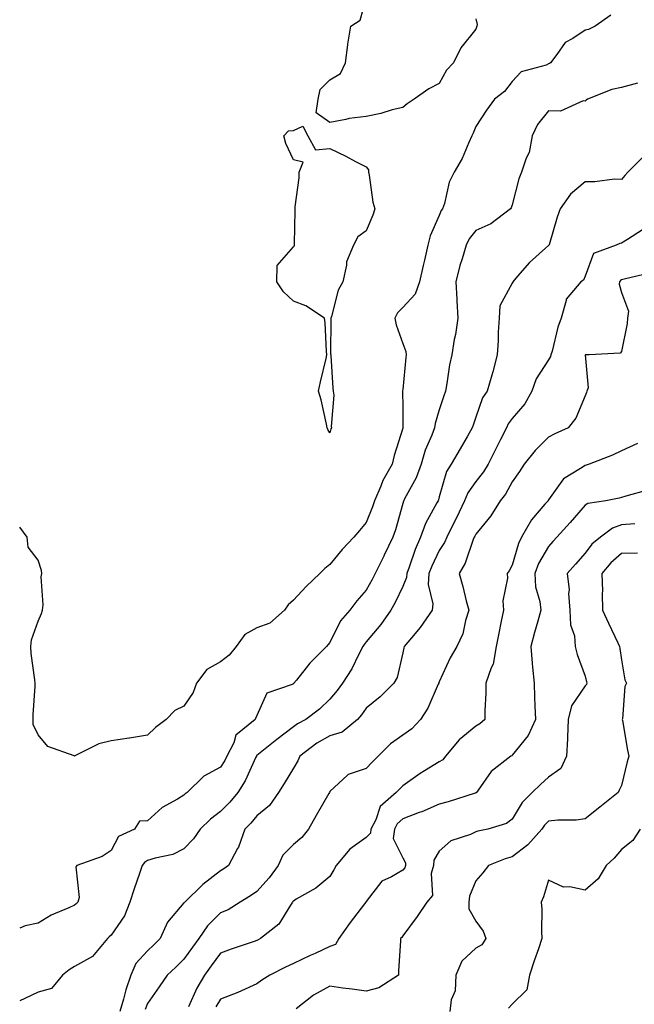
# Model space of a CAD drawing. Units: inches. Extents: x 1039763 to 1042403, y 7223978 to 7226618.
# Drawn here: x 1039763 to 1039932, y 7224424 to 7224694 of the extents above; entities that cross this region are included whole.
import ezdxf

# ---------------------------------------------------------------- set-up
doc = ezdxf.new("R2010")
doc.units = ezdxf.units.IN
doc.header["$MEASUREMENT"] = 0
doc.layers.add('Contour_10397223', color=7, linetype='Continuous', true_color=0xba89dd)

msp = doc.modelspace()

# ---------------------------------------------------------------- linework, layer by layer
at = {"layer": 'Contour_10397223'}
for points in [[(1039888.05, 7224693.91, 2791), (1039888.48, 7224692.35, 2791), (1039888.38, 7224691.92, 2791), (1039888.3, 7224691.67, 2791), (1039888.05, 7224691.14, 2791), (1039884.01, 7224685.96, 2791), (1039881.96, 7224681.92, 2791), (1039880.08, 7224679.89, 2791), (1039878.05, 7224676.18, 2791), (1039875.18, 7224674.79, 2791), (1039871.16, 7224671.92, 2791), (1039869.28, 7224670.69, 2791), (1039868.05, 7224669.67, 2791), (1039865.1, 7224668.97, 2791), (1039862.01, 7224667.96, 2791), (1039858.05, 7224667.21, 2791), (1039853.32, 7224666.65, 2791), (1039852.46, 7224666.33, 2791), (1039848.05, 7224665.51, 2791), (1039844.32, 7224668.19, 2791), (1039844.89, 7224671.92, 2791), (1039845.39, 7224674.58, 2791), (1039848.05, 7224677.25, 2791), (1039851.02, 7224678.95, 2791), (1039852.33, 7224681.92, 2791), (1039852.97, 7224686.84, 2791), (1039852.97, 7224687, 2791), (1039853.81, 7224691.92, 2791), (1039856.39, 7224693.58, 2791), (1039858.05, 7224699.48, 2791)], [(1039925.06, 7224694.91, 2792), (1039920.84, 7224691.92, 2792), (1039918.97, 7224691, 2792), (1039918.05, 7224690.79, 2792), (1039914.69, 7224688.56, 2792), (1039912.56, 7224687.41, 2792), (1039910.26, 7224684.13, 2792), (1039908.52, 7224681.92, 2792), (1039908.28, 7224681.69, 2792), (1039908.05, 7224681.57, 2792), (1039907.39, 7224681.26, 2792), (1039900.51, 7224679.46, 2792), (1039898.05, 7224676.76, 2792), (1039895.92, 7224674.05, 2792), (1039893.25, 7224671.92, 2792), (1039891.04, 7224668.93, 2792), (1039888.05, 7224664.44, 2792), (1039887.37, 7224662.6, 2792), (1039887.03, 7224661.92, 2792), (1039886.14, 7224660.01, 2792), (1039884.34, 7224655.63, 2792), (1039882.17, 7224651.92, 2792), (1039880.8, 7224649.17, 2792), (1039879.46, 7224643.33, 2792), (1039878.97, 7224641.92, 2792), (1039878.58, 7224641.39, 2792), (1039878.05, 7224640.08, 2792), (1039875.53, 7224634.44, 2792), (1039874.89, 7224631.92, 2792), (1039873.99, 7224627.86, 2792), (1039873.66, 7224626.31, 2792), (1039872.68, 7224621.92, 2792), (1039871.43, 7224618.54, 2792), (1039868.05, 7224614.81, 2792), (1039866.62, 7224613.35, 2792), (1039865.86, 7224611.92, 2792), (1039866.23, 7224610.1, 2792), (1039868.05, 7224604.99, 2792), (1039868.93, 7224602.8, 2792), (1039868.95, 7224601.92, 2792), (1039868.85, 7224601.12, 2792), (1039868.05, 7224592.41, 2792), (1039867.99, 7224591.98, 2792), (1039867.99, 7224591.92, 2792), (1039868.01, 7224591.88, 2792), (1039868.05, 7224587.51, 2792), (1039868.09, 7224581.96, 2792), (1039868.09, 7224581.88, 2792), (1039868.05, 7224581.76, 2792), (1039865.67, 7224574.3, 2792), (1039865.14, 7224571.92, 2792), (1039862.56, 7224567.41, 2792), (1039862.01, 7224565.88, 2792), (1039860.28, 7224561.92, 2792), (1039859.73, 7224560.24, 2792), (1039858.05, 7224555.96, 2792), (1039856.23, 7224553.74, 2792), (1039854.65, 7224551.92, 2792), (1039851.47, 7224548.5, 2792), (1039848.05, 7224544.42, 2792), (1039846.68, 7224543.29, 2792), (1039845.3, 7224541.92, 2792), (1039841.59, 7224538.38, 2792), (1039838.05, 7224534.62, 2792), (1039836.62, 7224533.35, 2792), (1039835.63, 7224531.92, 2792), (1039831.57, 7224528.4, 2792), (1039828.05, 7224527.08, 2792), (1039824.73, 7224525.24, 2792), (1039822.33, 7224521.92, 2792), (1039820.41, 7224519.56, 2792), (1039818.05, 7224517.72, 2792), (1039814.3, 7224515.67, 2792), (1039811.51, 7224511.92, 2792), (1039810.59, 7224509.38, 2792), (1039808.05, 7224505.63, 2792), (1039805.57, 7224504.4, 2792), (1039803.17, 7224501.92, 2792), (1039800.22, 7224499.75, 2792), (1039798.05, 7224497.66, 2792), (1039793.09, 7224496.88, 2792), (1039792.99, 7224496.86, 2792), (1039788.05, 7224496.12, 2792), (1039784.67, 7224495.3, 2792), (1039778.13, 7224492, 2792), (1039778.05, 7224491.96, 2792), (1039777.95, 7224492.02, 2792), (1039770.73, 7224494.6, 2792), (1039768.05, 7224497.72, 2792), (1039766.74, 7224500.61, 2792), (1039766.74, 7224501.92, 2792), (1039766.72, 7224503.25, 2792), (1039767.23, 7224511.1, 2792), (1039767.21, 7224511.92, 2792), (1039767.15, 7224512.82, 2792), (1039766.14, 7224520.01, 2792), (1039766.04, 7224521.92, 2792), (1039766.21, 7224523.76, 2792), (1039768.05, 7224528.87, 2792), (1039768.99, 7224530.98, 2792), (1039769.26, 7224531.92, 2792), (1039769.48, 7224533.35, 2792), (1039768.89, 7224541.08, 2792), (1039769.1, 7224541.92, 2792), (1039768.95, 7224542.82, 2792), (1039768.05, 7224545.65, 2792), (1039765.3, 7224549.17, 2792), (1039765.04, 7224551.92, 2792), (1039763, 7224554.66, 2792)], [(1039932.41, 7224676.28, 2793), (1039928.05, 7224675.08, 2793), (1039925.39, 7224674.58, 2793), (1039918.69, 7224671.92, 2793), (1039918.32, 7224671.65, 2793), (1039918.05, 7224671.41, 2793), (1039917.56, 7224671.43, 2793), (1039911.31, 7224668.66, 2793), (1039908.05, 7224668.7, 2793), (1039904.96, 7224665.01, 2793), (1039903.52, 7224661.92, 2793), (1039902.68, 7224657.29, 2793), (1039901.9, 7224655.77, 2793), (1039900.65, 7224651.92, 2793), (1039899.87, 7224650.1, 2793), (1039898.05, 7224642.99, 2793), (1039897.78, 7224642.19, 2793), (1039897.58, 7224641.92, 2793), (1039892.21, 7224637.76, 2793), (1039888.05, 7224635.98, 2793), (1039886.27, 7224633.7, 2793), (1039885.39, 7224631.92, 2793), (1039884.32, 7224628.19, 2793), (1039883.66, 7224626.31, 2793), (1039882.62, 7224621.92, 2793), (1039882.85, 7224617.12, 2793), (1039882.84, 7224616.71, 2793), (1039883.15, 7224611.92, 2793), (1039882.5, 7224607.47, 2793), (1039882.17, 7224606.04, 2793), (1039881.49, 7224601.92, 2793), (1039880.84, 7224599.13, 2793), (1039880.14, 7224594.01, 2793), (1039879.73, 7224591.92, 2793), (1039879.32, 7224590.65, 2793), (1039878.05, 7224586.78, 2793), (1039876.9, 7224583.07, 2793), (1039876.76, 7224581.92, 2793), (1039876.02, 7224579.89, 2793), (1039874.22, 7224575.75, 2793), (1039873.11, 7224571.92, 2793), (1039871.76, 7224568.21, 2793), (1039868.54, 7224562.41, 2793), (1039868.3, 7224561.92, 2793), (1039868.23, 7224561.74, 2793), (1039868.05, 7224561.1, 2793), (1039866.04, 7224553.93, 2793), (1039865.32, 7224551.92, 2793), (1039862.97, 7224547, 2793), (1039862.82, 7224546.69, 2793), (1039860.49, 7224541.92, 2793), (1039859.67, 7224540.3, 2793), (1039858.05, 7224537.39, 2793), (1039855.49, 7224534.48, 2793), (1039853.52, 7224531.92, 2793), (1039850.98, 7224528.99, 2793), (1039848.05, 7224523.07, 2793), (1039847.54, 7224522.43, 2793), (1039847.17, 7224521.92, 2793), (1039842.58, 7224517.39, 2793), (1039838.89, 7224512.76, 2793), (1039838.21, 7224511.92, 2793), (1039838.13, 7224511.84, 2793), (1039838.05, 7224511.78, 2793), (1039837.72, 7224511.59, 2793), (1039830.75, 7224509.22, 2793), (1039828.05, 7224503.07, 2793), (1039827.7, 7224502.27, 2793), (1039827.58, 7224501.92, 2793), (1039822.31, 7224497.66, 2793), (1039821.68, 7224495.55, 2793), (1039819.85, 7224491.92, 2793), (1039819.24, 7224490.73, 2793), (1039818.05, 7224488.93, 2793), (1039813.52, 7224486.45, 2793), (1039808.89, 7224481.92, 2793), (1039808.4, 7224481.57, 2793), (1039808.05, 7224481.24, 2793), (1039806.25, 7224480.12, 2793), (1039802.11, 7224477.86, 2793), (1039798.05, 7224474.24, 2793), (1039795.84, 7224474.13, 2793), (1039794.48, 7224471.92, 2793), (1039790.06, 7224469.91, 2793), (1039788.05, 7224466.04, 2793), (1039785.59, 7224464.38, 2793), (1039778.67, 7224461.92, 2793), (1039778.36, 7224461.61, 2793), (1039779.28, 7224453.15, 2793), (1039778.93, 7224451.92, 2793), (1039778.48, 7224451.49, 2793), (1039778.05, 7224451.1, 2793), (1039776.47, 7224450.34, 2793), (1039771.62, 7224448.35, 2793), (1039768.05, 7224446.16, 2793), (1039764.55, 7224445.42, 2793), (1039763, 7224444.76, 2793)], [(1039933.89, 7224656.08, 2794), (1039929.77, 7224651.92, 2794), (1039928.99, 7224650.98, 2794), (1039928.05, 7224649.91, 2794), (1039926.1, 7224649.97, 2794), (1039920.71, 7224649.26, 2794), (1039918.05, 7224649.32, 2794), (1039914.05, 7224645.92, 2794), (1039911.25, 7224641.92, 2794), (1039910.35, 7224639.62, 2794), (1039908.17, 7224632.04, 2794), (1039908.11, 7224631.86, 2794), (1039908.05, 7224631.82, 2794), (1039907.19, 7224631.06, 2794), (1039902.8, 7224627.17, 2794), (1039899.53, 7224623.4, 2794), (1039898.23, 7224621.92, 2794), (1039898.21, 7224621.76, 2794), (1039898.05, 7224621.51, 2794), (1039894.71, 7224615.26, 2794), (1039894.44, 7224611.92, 2794), (1039894.24, 7224608.11, 2794), (1039894.18, 7224605.79, 2794), (1039893.97, 7224601.92, 2794), (1039892.74, 7224597.23, 2794), (1039892.44, 7224596.31, 2794), (1039891.17, 7224591.92, 2794), (1039889.89, 7224590.08, 2794), (1039888.05, 7224584.83, 2794), (1039887.33, 7224582.64, 2794), (1039887.07, 7224581.92, 2794), (1039885.76, 7224579.63, 2794), (1039883.81, 7224576.16, 2794), (1039881.29, 7224571.92, 2794), (1039880.04, 7224569.93, 2794), (1039878.05, 7224562.97, 2794), (1039877.84, 7224562.13, 2794), (1039877.72, 7224561.92, 2794), (1039877.42, 7224561.3, 2794), (1039874.3, 7224555.67, 2794), (1039872.93, 7224551.92, 2794), (1039871.45, 7224548.52, 2794), (1039869.83, 7224543.7, 2794), (1039869.14, 7224541.92, 2794), (1039869.09, 7224540.88, 2794), (1039868.05, 7224538.37, 2794), (1039865.94, 7224534.03, 2794), (1039864.81, 7224531.92, 2794), (1039862.01, 7224527.96, 2794), (1039858.05, 7224523.21, 2794), (1039857.44, 7224522.53, 2794), (1039857.09, 7224521.92, 2794), (1039856.02, 7224519.89, 2794), (1039854.09, 7224515.88, 2794), (1039851.55, 7224511.92, 2794), (1039850.02, 7224509.95, 2794), (1039848.05, 7224507.51, 2794), (1039845.18, 7224504.79, 2794), (1039841.51, 7224501.92, 2794), (1039839.16, 7224500.81, 2794), (1039838.05, 7224499.99, 2794), (1039833.5, 7224496.47, 2794), (1039828.97, 7224492.84, 2794), (1039828.05, 7224492.1, 2794), (1039827.95, 7224492.02, 2794), (1039827.91, 7224491.92, 2794), (1039827.76, 7224491.63, 2794), (1039824.83, 7224485.14, 2794), (1039822.82, 7224481.92, 2794), (1039820.65, 7224479.32, 2794), (1039818.05, 7224476.72, 2794), (1039815.3, 7224474.67, 2794), (1039812.48, 7224471.92, 2794), (1039810.67, 7224469.3, 2794), (1039808.05, 7224466.55, 2794), (1039805.02, 7224464.95, 2794), (1039800.14, 7224464.01, 2794), (1039798.05, 7224463.31, 2794), (1039797.21, 7224462.76, 2794), (1039796.62, 7224461.92, 2794), (1039795.88, 7224459.75, 2794), (1039794.42, 7224455.55, 2794), (1039793.21, 7224451.92, 2794), (1039791.76, 7224448.21, 2794), (1039788.05, 7224442.86, 2794), (1039787.56, 7224442.41, 2794), (1039787.05, 7224441.92, 2794), (1039782.97, 7224437, 2794), (1039778.05, 7224434.26, 2794), (1039776.6, 7224433.37, 2794), (1039774.71, 7224431.92, 2794), (1039771.74, 7224428.23, 2794), (1039768.05, 7224427.29, 2794), (1039764.44, 7224425.53, 2794), (1039763, 7224424.87, 2794)], [(1039933.81, 7224636.16, 2795), (1039929.65, 7224633.52, 2795), (1039928.05, 7224632.43, 2795), (1039927.6, 7224632.37, 2795), (1039926.59, 7224631.92, 2795), (1039920.32, 7224629.65, 2795), (1039918.05, 7224623.4, 2795), (1039917.62, 7224622.35, 2795), (1039916.92, 7224621.92, 2795), (1039912.85, 7224617.12, 2795), (1039912.87, 7224616.74, 2795), (1039911.49, 7224611.92, 2795), (1039910.53, 7224609.44, 2795), (1039908.99, 7224602.86, 2795), (1039908.69, 7224601.92, 2795), (1039908.58, 7224601.39, 2795), (1039908.05, 7224600.53, 2795), (1039904.67, 7224595.3, 2795), (1039903.48, 7224591.92, 2795), (1039901.53, 7224588.44, 2795), (1039898.05, 7224584.42, 2795), (1039896.98, 7224582.99, 2795), (1039896.47, 7224581.92, 2795), (1039894.85, 7224578.72, 2795), (1039893.64, 7224576.33, 2795), (1039891.47, 7224571.92, 2795), (1039890.18, 7224569.79, 2795), (1039888.05, 7224567.21, 2795), (1039885.86, 7224564.11, 2795), (1039884.96, 7224561.92, 2795), (1039882.76, 7224557.21, 2795), (1039882.13, 7224556, 2795), (1039880.12, 7224551.92, 2795), (1039879.5, 7224550.47, 2795), (1039878.05, 7224548.23, 2795), (1039876, 7224543.97, 2795), (1039875.22, 7224541.92, 2795), (1039875.04, 7224538.91, 2795), (1039876.33, 7224533.64, 2795), (1039876.12, 7224531.92, 2795), (1039872.84, 7224527.13, 2795), (1039870.43, 7224524.3, 2795), (1039868.46, 7224521.92, 2795), (1039868.34, 7224521.63, 2795), (1039868.05, 7224520.22, 2795), (1039866.49, 7224513.48, 2795), (1039865.63, 7224511.92, 2795), (1039861.82, 7224508.15, 2795), (1039858.05, 7224505.03, 2795), (1039856.7, 7224503.27, 2795), (1039855.63, 7224501.92, 2795), (1039851.47, 7224498.5, 2795), (1039848.05, 7224497.49, 2795), (1039844.46, 7224495.51, 2795), (1039839.81, 7224491.92, 2795), (1039839.32, 7224490.65, 2795), (1039838.05, 7224488.62, 2795), (1039835.51, 7224484.46, 2795), (1039833.95, 7224481.92, 2795), (1039831.53, 7224478.44, 2795), (1039828.05, 7224475.59, 2795), (1039826.39, 7224473.58, 2795), (1039824.75, 7224471.92, 2795), (1039822.97, 7224467, 2795), (1039822.76, 7224466.63, 2795), (1039820.24, 7224461.92, 2795), (1039818.95, 7224461.02, 2795), (1039818.05, 7224460.46, 2795), (1039813.25, 7224456.72, 2795), (1039808.25, 7224451.92, 2795), (1039808.15, 7224451.82, 2795), (1039808.05, 7224451.69, 2795), (1039803.58, 7224446.39, 2795), (1039801.51, 7224441.92, 2795), (1039799.79, 7224440.18, 2795), (1039798.05, 7224438.58, 2795), (1039794.89, 7224435.08, 2795), (1039793.48, 7224431.92, 2795), (1039792.09, 7224427.88, 2795), (1039791.51, 7224425.38, 2795), (1039790.49, 7224421.92, 2795)], [(1039935.75, 7224624.22, 2796), (1039928.77, 7224622.64, 2796), (1039928.05, 7224622.45, 2796), (1039927.72, 7224622.25, 2796), (1039927.52, 7224621.92, 2796), (1039927.41, 7224621.28, 2796), (1039928.05, 7224618.95, 2796), (1039929.94, 7224613.81, 2796), (1039929.71, 7224611.92, 2796), (1039929.55, 7224610.42, 2796), (1039928.05, 7224602.78, 2796), (1039927.66, 7224602.31, 2796), (1039919.14, 7224601.92, 2796), (1039918.11, 7224601.86, 2796), (1039918.93, 7224592.8, 2796), (1039918.54, 7224591.92, 2796), (1039918.44, 7224591.53, 2796), (1039918.05, 7224590.65, 2796), (1039915.47, 7224584.5, 2796), (1039913.44, 7224581.92, 2796), (1039909.77, 7224580.2, 2796), (1039908.05, 7224579.28, 2796), (1039904.34, 7224575.63, 2796), (1039901.33, 7224571.92, 2796), (1039900.06, 7224569.91, 2796), (1039898.05, 7224567.06, 2796), (1039896.23, 7224563.74, 2796), (1039894.77, 7224561.92, 2796), (1039892.17, 7224557.8, 2796), (1039888.05, 7224552.76, 2796), (1039887.78, 7224552.19, 2796), (1039887.66, 7224551.92, 2796), (1039887.37, 7224551.24, 2796), (1039885.16, 7224544.81, 2796), (1039883.5, 7224541.92, 2796), (1039884.51, 7224538.38, 2796), (1039885.45, 7224534.52, 2796), (1039886.16, 7224531.92, 2796), (1039885.26, 7224529.13, 2796), (1039884.55, 7224525.42, 2796), (1039882.87, 7224521.92, 2796), (1039881.08, 7224518.89, 2796), (1039878.05, 7224512.29, 2796), (1039877.93, 7224512.04, 2796), (1039877.91, 7224511.92, 2796), (1039877.76, 7224511.63, 2796), (1039874.92, 7224505.05, 2796), (1039872.93, 7224501.92, 2796), (1039870.53, 7224499.44, 2796), (1039868.05, 7224497.68, 2796), (1039864.71, 7224495.26, 2796), (1039861.29, 7224491.92, 2796), (1039859.67, 7224490.3, 2796), (1039858.05, 7224488.58, 2796), (1039853.05, 7224486.92, 2796), (1039852.87, 7224486.74, 2796), (1039848.05, 7224482.21, 2796), (1039847.99, 7224481.98, 2796), (1039847.95, 7224481.92, 2796), (1039847.82, 7224481.69, 2796), (1039844.32, 7224475.65, 2796), (1039842.23, 7224471.92, 2796), (1039840.35, 7224469.62, 2796), (1039838.05, 7224467.68, 2796), (1039835.18, 7224464.79, 2796), (1039833.91, 7224461.92, 2796), (1039831.41, 7224458.56, 2796), (1039828.05, 7224454.87, 2796), (1039826.29, 7224453.68, 2796), (1039823.5, 7224451.92, 2796), (1039820.14, 7224449.83, 2796), (1039818.05, 7224448.95, 2796), (1039814.5, 7224445.47, 2796), (1039812.09, 7224441.92, 2796), (1039810.37, 7224439.6, 2796), (1039808.05, 7224436.31, 2796), (1039805.86, 7224434.11, 2796), (1039803.48, 7224431.92, 2796), (1039801.23, 7224428.74, 2796), (1039798.05, 7224424.11, 2796), (1039797.44, 7224422.53, 2796)], [(1039932.41, 7224577.56, 2797), (1039928.05, 7224575.53, 2797), (1039925.55, 7224574.42, 2797), (1039919.2, 7224571.92, 2797), (1039918.34, 7224571.63, 2797), (1039918.05, 7224571.55, 2797), (1039916.82, 7224570.69, 2797), (1039912.11, 7224567.86, 2797), (1039908.05, 7224562.15, 2797), (1039907.95, 7224562.02, 2797), (1039907.89, 7224561.92, 2797), (1039907.05, 7224560.92, 2797), (1039903.32, 7224556.65, 2797), (1039900.63, 7224551.92, 2797), (1039899.75, 7224550.22, 2797), (1039898.05, 7224544.22, 2797), (1039897.23, 7224542.74, 2797), (1039896.72, 7224541.92, 2797), (1039896.8, 7224540.67, 2797), (1039895.53, 7224534.44, 2797), (1039895.63, 7224531.92, 2797), (1039895.06, 7224528.93, 2797), (1039894.36, 7224525.61, 2797), (1039893.69, 7224521.92, 2797), (1039892.82, 7224517.15, 2797), (1039892.29, 7224516.16, 2797), (1039890.82, 7224511.92, 2797), (1039890.8, 7224509.17, 2797), (1039890.55, 7224504.42, 2797), (1039890.53, 7224501.92, 2797), (1039889.16, 7224500.81, 2797), (1039888.05, 7224500.12, 2797), (1039883.56, 7224496.41, 2797), (1039879.77, 7224491.92, 2797), (1039879.03, 7224490.94, 2797), (1039878.05, 7224490.32, 2797), (1039874.05, 7224487.92, 2797), (1039872.78, 7224487.19, 2797), (1039868.05, 7224483.81, 2797), (1039867.11, 7224482.86, 2797), (1039866.21, 7224481.92, 2797), (1039861.84, 7224478.13, 2797), (1039860.63, 7224474.5, 2797), (1039859.3, 7224471.92, 2797), (1039859.16, 7224470.81, 2797), (1039858.05, 7224469.6, 2797), (1039853.56, 7224466.41, 2797), (1039849.79, 7224461.92, 2797), (1039849.18, 7224460.79, 2797), (1039848.05, 7224458.99, 2797), (1039844.22, 7224455.75, 2797), (1039838.85, 7224452.72, 2797), (1039838.05, 7224452.23, 2797), (1039837.91, 7224452.06, 2797), (1039837.82, 7224451.92, 2797), (1039837.23, 7224451.1, 2797), (1039834.05, 7224445.92, 2797), (1039829.03, 7224441.92, 2797), (1039828.38, 7224441.59, 2797), (1039828.05, 7224441.43, 2797), (1039827.29, 7224441.16, 2797), (1039820.96, 7224439.01, 2797), (1039818.05, 7224437.94, 2797), (1039815.47, 7224434.5, 2797), (1039813.64, 7224431.92, 2797), (1039811.62, 7224428.35, 2797), (1039809.32, 7224423.19, 2797)], [(1039935.16, 7224564.81, 2798), (1039929.26, 7224563.13, 2798), (1039928.05, 7224562.8, 2798), (1039927.37, 7224562.6, 2798), (1039923.69, 7224561.92, 2798), (1039918.79, 7224561.18, 2798), (1039918.05, 7224560.71, 2798), (1039913.99, 7224555.98, 2798), (1039910.3, 7224551.92, 2798), (1039909.24, 7224550.73, 2798), (1039908.05, 7224549.36, 2798), (1039905.3, 7224544.67, 2798), (1039904.26, 7224541.92, 2798), (1039904.48, 7224538.35, 2798), (1039905.67, 7224534.3, 2798), (1039905.88, 7224531.92, 2798), (1039905.08, 7224528.95, 2798), (1039904.16, 7224525.81, 2798), (1039903.17, 7224521.92, 2798), (1039903.54, 7224517.41, 2798), (1039903.67, 7224516.3, 2798), (1039904.09, 7224511.92, 2798), (1039904.2, 7224508.07, 2798), (1039904.3, 7224505.67, 2798), (1039904.44, 7224501.92, 2798), (1039902.42, 7224497.55, 2798), (1039898.05, 7224492.15, 2798), (1039897.93, 7224492.04, 2798), (1039897.7, 7224491.92, 2798), (1039892.27, 7224487.7, 2798), (1039888.75, 7224482.62, 2798), (1039888.23, 7224481.92, 2798), (1039888.13, 7224481.84, 2798), (1039888.05, 7224481.8, 2798), (1039887.89, 7224481.76, 2798), (1039880.53, 7224479.44, 2798), (1039878.05, 7224478.78, 2798), (1039873.3, 7224476.67, 2798), (1039872.58, 7224476.45, 2798), (1039868.05, 7224474.79, 2798), (1039866.55, 7224473.42, 2798), (1039865.76, 7224471.92, 2798), (1039865.45, 7224469.32, 2798), (1039868.05, 7224464.07, 2798), (1039868.81, 7224462.68, 2798), (1039868.79, 7224461.92, 2798), (1039868.62, 7224461.35, 2798), (1039868.05, 7224460.71, 2798), (1039865, 7224458.87, 2798), (1039862.33, 7224457.64, 2798), (1039858.05, 7224452.12, 2798), (1039857.99, 7224451.98, 2798), (1039857.95, 7224451.92, 2798), (1039857.58, 7224451.45, 2798), (1039853.6, 7224446.37, 2798), (1039850.53, 7224441.92, 2798), (1039849.63, 7224440.34, 2798), (1039848.05, 7224439.77, 2798), (1039844.01, 7224437.88, 2798), (1039842.7, 7224437.27, 2798), (1039838.05, 7224435.12, 2798), (1039835.9, 7224434.07, 2798), (1039831.64, 7224431.92, 2798), (1039829.44, 7224430.53, 2798), (1039828.05, 7224429.54, 2798), (1039823.79, 7224427.66, 2798), (1039822.78, 7224427.19, 2798), (1039818.05, 7224425.32, 2798), (1039816.78, 7224423.19, 2798)], [(1039931.68, 7224555.55, 2799), (1039928.05, 7224555.28, 2799), (1039925.55, 7224554.42, 2799), (1039922.23, 7224551.92, 2799), (1039919.94, 7224550.03, 2799), (1039918.05, 7224547.53, 2799), (1039915.41, 7224544.56, 2799), (1039913.11, 7224541.92, 2799), (1039913.64, 7224537.51, 2799), (1039913.5, 7224536.47, 2799), (1039913.85, 7224531.92, 2799), (1039914.01, 7224527.88, 2799), (1039915.1, 7224524.87, 2799), (1039915.32, 7224521.92, 2799), (1039915.86, 7224519.73, 2799), (1039918.05, 7224513.8, 2799), (1039918.44, 7224512.31, 2799), (1039918.52, 7224511.92, 2799), (1039918.4, 7224511.57, 2799), (1039918.05, 7224511.2, 2799), (1039914.28, 7224505.69, 2799), (1039913.4, 7224501.92, 2799), (1039913.21, 7224497.08, 2799), (1039913.26, 7224496.71, 2799), (1039912.97, 7224491.92, 2799), (1039911.41, 7224488.56, 2799), (1039908.05, 7224486.12, 2799), (1039905.78, 7224484.19, 2799), (1039903.54, 7224481.92, 2799), (1039900.75, 7224479.22, 2799), (1039898.05, 7224474.69, 2799), (1039896.53, 7224473.44, 2799), (1039891.35, 7224471.92, 2799), (1039888.62, 7224471.35, 2799), (1039888.05, 7224471.16, 2799), (1039886.59, 7224470.46, 2799), (1039881.27, 7224468.7, 2799), (1039878.05, 7224465.88, 2799), (1039876.53, 7224463.44, 2799), (1039876.49, 7224461.92, 2799), (1039875.86, 7224459.73, 2799), (1039876.19, 7224453.78, 2799), (1039874.67, 7224451.92, 2799), (1039871.98, 7224447.99, 2799), (1039868.05, 7224442.72, 2799), (1039867.76, 7224442.21, 2799), (1039867.46, 7224441.92, 2799), (1039867.46, 7224441.33, 2799), (1039866.86, 7224433.11, 2799), (1039866.84, 7224431.92, 2799), (1039861.53, 7224428.44, 2799), (1039858.05, 7224427.51, 2799), (1039854.18, 7224428.05, 2799), (1039851.59, 7224428.38, 2799), (1039848.05, 7224428.87, 2799), (1039843.54, 7224426.43, 2799), (1039838.81, 7224422.68, 2799)], [(1039932.42, 7224547.55, 2800), (1039928.05, 7224547.47, 2800), (1039925.06, 7224544.91, 2800), (1039922.68, 7224541.92, 2800), (1039922.8, 7224537.17, 2800), (1039922.72, 7224536.59, 2800), (1039922.85, 7224531.92, 2800), (1039924.46, 7224528.33, 2800), (1039927, 7224522.97, 2800), (1039927.48, 7224521.92, 2800), (1039927.58, 7224521.45, 2800), (1039928.05, 7224518.31, 2800), (1039928.95, 7224512.82, 2800), (1039929.4, 7224511.92, 2800), (1039928.97, 7224511, 2800), (1039928.32, 7224502.19, 2800), (1039928.25, 7224501.92, 2800), (1039928.3, 7224501.67, 2800), (1039929.69, 7224493.56, 2800), (1039930.08, 7224491.92, 2800), (1039929.57, 7224490.4, 2800), (1039928.05, 7224483.91, 2800), (1039927.35, 7224482.62, 2800), (1039927.13, 7224481.92, 2800), (1039922.05, 7224477.92, 2800), (1039918.05, 7224474.71, 2800), (1039915.59, 7224474.38, 2800), (1039910.55, 7224474.42, 2800), (1039908.05, 7224474.15, 2800), (1039906.92, 7224473.05, 2800), (1039906.16, 7224471.92, 2800), (1039902.37, 7224467.6, 2800), (1039898.05, 7224464.32, 2800), (1039896.17, 7224463.8, 2800), (1039891.55, 7224461.92, 2800), (1039890.02, 7224459.95, 2800), (1039888.05, 7224457.72, 2800), (1039886.37, 7224453.6, 2800), (1039886.14, 7224451.92, 2800), (1039886.21, 7224450.08, 2800), (1039888.05, 7224446.69, 2800), (1039890.1, 7224443.97, 2800), (1039890.86, 7224441.92, 2800), (1039889.71, 7224440.26, 2800), (1039888.05, 7224439.28, 2800), (1039884.24, 7224435.73, 2800), (1039882.6, 7224431.92, 2800), (1039882.39, 7224427.58, 2800), (1039881.31, 7224425.18, 2800), (1039880.96, 7224421.92, 2800)], [(1039933.17, 7224471.92, 2801), (1039931.17, 7224468.8, 2801), (1039928.05, 7224466.3, 2801), (1039926, 7224463.97, 2801), (1039923.87, 7224461.92, 2801), (1039921.62, 7224458.35, 2801), (1039918.05, 7224455.18, 2801), (1039913.87, 7224456.1, 2801), (1039912.11, 7224455.98, 2801), (1039908.05, 7224457.9, 2801), (1039906.62, 7224453.35, 2801), (1039905.98, 7224451.92, 2801), (1039906.16, 7224450.03, 2801), (1039906.06, 7224443.91, 2801), (1039906.21, 7224441.92, 2801), (1039905.26, 7224439.13, 2801), (1039904.1, 7224435.87, 2801), (1039902.84, 7224431.92, 2801), (1039902.11, 7224427.86, 2801), (1039898.05, 7224424.01, 2801), (1039897.07, 7224422.9, 2801)]]:
    msp.add_polyline3d(points, dxfattribs=at)
msp.add_polyline3d([(1039848.05, 7224580.53, 2791), (1039847.52, 7224581.39, 2791), (1039847.35, 7224581.92, 2791), (1039847.11, 7224582.86, 2791), (1039845.69, 7224589.56, 2791), (1039844.94, 7224591.92, 2791), (1039845.53, 7224594.44, 2791), (1039847.01, 7224600.88, 2791), (1039847.25, 7224601.92, 2791), (1039847.11, 7224602.86, 2791), (1039846.8, 7224610.67, 2791), (1039846.57, 7224611.92, 2791), (1039841.45, 7224615.32, 2791), (1039838.05, 7224616.55, 2791), (1039835.3, 7224619.17, 2791), (1039833.52, 7224621.92, 2791), (1039833.6, 7224626.37, 2791), (1039838.05, 7224631.45, 2791), (1039838.3, 7224631.67, 2791), (1039838.4, 7224631.92, 2791), (1039838.38, 7224632.25, 2791), (1039838.56, 7224641.41, 2791), (1039838.52, 7224641.92, 2791), (1039838.52, 7224642.39, 2791), (1039839.61, 7224650.36, 2791), (1039839.63, 7224651.92, 2791), (1039840.76, 7224654.63, 2791), (1039838.05, 7224655.3, 2791), (1039835.94, 7224659.81, 2791), (1039835.43, 7224661.92, 2791), (1039836.76, 7224663.21, 2791), (1039838.05, 7224663.38, 2791), (1039840.67, 7224664.54, 2791), (1039842.03, 7224661.92, 2791), (1039844.16, 7224658.03, 2791), (1039848.05, 7224658.37, 2791), (1039852.42, 7224656.3, 2791), (1039855.1, 7224654.87, 2791), (1039858.05, 7224653.35, 2791), (1039858.69, 7224652.56, 2791), (1039858.67, 7224651.92, 2791), (1039858.87, 7224651.1, 2791), (1039859.87, 7224643.74, 2791), (1039860.41, 7224641.92, 2791), (1039859.81, 7224640.16, 2791), (1039858.05, 7224635.88, 2791), (1039855.73, 7224634.24, 2791), (1039854.51, 7224631.92, 2791), (1039852.6, 7224627.37, 2791), (1039852.6, 7224626.47, 2791), (1039851.57, 7224621.92, 2791), (1039850.34, 7224619.63, 2791), (1039848.48, 7224612.35, 2791), (1039848.32, 7224611.92, 2791), (1039848.34, 7224611.63, 2791), (1039848.26, 7224602.13, 2791), (1039848.28, 7224601.92, 2791), (1039848.3, 7224601.67, 2791), (1039848.89, 7224592.76, 2791), (1039848.97, 7224591.92, 2791), (1039849.12, 7224590.85, 2791), (1039848.38, 7224582.25, 2791), (1039848.48, 7224581.92, 2791), (1039848.34, 7224581.63, 2791)], close=True, dxfattribs=at)

doc.saveas('drawing.dxf')
